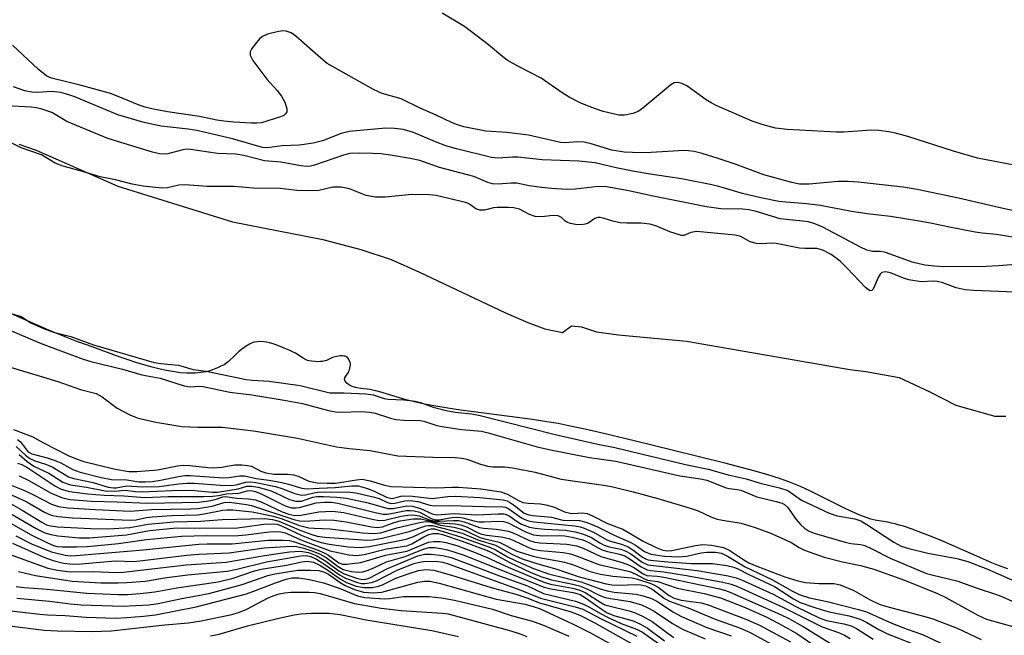
# Model space of a CAD drawing. Units: inches. Extents: x 1267760 to 1273760, y 473454 to 477455.
# Drawn here: x 1269332 to 1269534, y 476592 to 476718 of the extents above; entities that cross this region are included whole.
import ezdxf

# ---------------------------------------------------------------- set-up
doc = ezdxf.new("R2010")
doc.units = ezdxf.units.IN
doc.header["$MEASUREMENT"] = 0
for name, color, linetype in [('HYDRO-Stream Poly Centerlines', 142, 'Continuous'), ('HYDRO-Water Body', 4, 'Continuous'), ('Undefined', 1, 'Continuous')]:
    doc.layers.add(name, color=color, linetype=linetype)

msp = doc.modelspace()

# ---------------------------------------------------------------- linework, layer by layer
at = {"layer": 'HYDRO-Stream Poly Centerlines'}
for points in [[(1269332.3, 476692.13), (1269335.83, 476690.93), (1269352.52, 476683.54), (1269375.93, 476676.26), (1269394.37, 476672.62), (1269402.15, 476670.63), (1269408.34, 476668.53), (1269414.14, 476665.98), (1269431.71, 476657.63), (1269436.28, 476655.66), (1269439.76, 476654.36), (1269443.34, 476653.61), (1269445.19, 476655.03), (1269447.23, 476654.82), (1269450.29, 476653.78), (1269454.78, 476653.14), (1269468.67, 476651.85), (1269502.02, 476646.05), (1269505.31, 476645.65), (1269512.09, 476644.46), (1269518.4, 476641.5), (1269523.7, 476638.82), (1269531.66, 476636.52), (1269533.91, 476636.51)], [(1269534.29, 476605.31), (1269532.72, 476605.9), (1269530.73, 476606.72), (1269528.61, 476607.63), (1269521.14, 476610.9), (1269518.84, 476611.87), (1269516.91, 476612.64), (1269514.75, 476613.44), (1269512.98, 476614.03), (1269512.14, 476614.28), (1269511.33, 476614.5), (1269510.55, 476614.69), (1269509.81, 476614.84), (1269507.54, 476615.21), (1269506.89, 476615.34), (1269506.34, 476615.47), (1269505.4, 476615.79), (1269504.09, 476616.3), (1269502.71, 476616.89), (1269501.2, 476617.59), (1269499.29, 476618.53), (1269494.17, 476621.12), (1269492.71, 476621.81), (1269491.65, 476622.29), (1269490.93, 476622.59), (1269489.9, 476622.99), (1269488.82, 476623.39), (1269487.68, 476623.78), (1269485.27, 476624.54), (1269482.72, 476625.29), (1269480.09, 476626.01), (1269476.76, 476626.87), (1269465.73, 476629.58), (1269458.29, 476631.45), (1269452.05, 476632.95), (1269449.12, 476633.63), (1269446.63, 476634.18), (1269444.31, 476634.66), (1269442.46, 476635.02), (1269440.12, 476635.41), (1269437.23, 476635.84), (1269434.11, 476636.25), (1269425.16, 476637.4), (1269422.51, 476637.76), (1269419.95, 476638.14), (1269417.49, 476638.55), (1269415.19, 476638.98), (1269413.09, 476639.44), (1269411.44, 476639.88), (1269407.82, 476640.99), (1269406.48, 476641.39), (1269405.2, 476641.73), (1269404.62, 476641.86), (1269404.09, 476641.96), (1269402.12, 476642.22), (1269401.4, 476642.34), (1269401.04, 476642.42), (1269400.39, 476642.61), (1269400.09, 476642.72), (1269399.83, 476642.85), (1269399.6, 476643), (1269399.28, 476643.3), (1269398.96, 476643.68), (1269398.79, 476644.03), (1269398.86, 476644.35), (1269399.09, 476644.73), (1269399.38, 476645.11), (1269399.61, 476645.45), (1269399.73, 476645.72), (1269399.84, 476646.03), (1269399.93, 476646.37), (1269400, 476646.7), (1269400.03, 476647.02), (1269400.03, 476647.29), (1269399.95, 476647.6), (1269399.8, 476647.94), (1269399.61, 476648.27), (1269399.42, 476648.52), (1269399.22, 476648.67), (1269398.96, 476648.77), (1269398.66, 476648.83), (1269398.32, 476648.85), (1269397.96, 476648.84), (1269397.6, 476648.81), (1269397.24, 476648.76), (1269396.91, 476648.69), (1269396.36, 476648.54), (1269396.07, 476648.41), (1269395.13, 476647.93), (1269394.86, 476647.84), (1269394.56, 476647.77), (1269394.23, 476647.72), (1269393.89, 476647.69), (1269393.17, 476647.67), (1269392.8, 476647.69), (1269392.11, 476647.76), (1269391.5, 476647.88), (1269391.25, 476647.95), (1269390.97, 476648.06), (1269390.35, 476648.41), (1269388.8, 476649.4), (1269388.22, 476649.69), (1269387.54, 476650.01), (1269386.47, 476650.47), (1269385.54, 476650.84), (1269384.23, 476651.31), (1269383.51, 476651.52), (1269382.89, 476651.67), (1269382.32, 476651.74), (1269381.66, 476651.77), (1269381, 476651.75), (1269380.44, 476651.69), (1269380.12, 476651.6), (1269379.79, 476651.46), (1269379.44, 476651.29), (1269379.08, 476651.08), (1269378.72, 476650.85), (1269378.03, 476650.35), (1269377.16, 476649.66), (1269376.54, 476649.09), (1269375.13, 476647.74), (1269374.8, 476647.45), (1269374.49, 476647.22), (1269374.23, 476647.06), (1269373.58, 476646.73), (1269372.85, 476646.41), (1269371.83, 476646.01), (1269371.09, 476645.77), (1269370.57, 476645.63), (1269370.03, 476645.53), (1269369.49, 476645.44), (1269368.93, 476645.38), (1269368.36, 476645.34), (1269367.77, 476645.32), (1269366.58, 476645.34), (1269365.34, 476645.43), (1269364.08, 476645.59), (1269362.46, 476645.87), (1269361.16, 476646.15), (1269359.51, 476646.56), (1269357.86, 476647.03), (1269356.22, 476647.53), (1269354.61, 476648.07), (1269353.02, 476648.62), (1269347.82, 476650.51), (1269346.32, 476651.05), (1269344.15, 476651.83), (1269341.75, 476652.76), (1269338.87, 476653.94), (1269335.87, 476655.21), (1269332.51, 476656.68), (1269328.93, 476658.29)]]:
    msp.add_lwpolyline(points, dxfattribs=at)
at = {"layer": 'HYDRO-Water Body'}
for points in [[(1269332.3, 476692.13, 0), (1269335.83, 476690.93, 0), (1269352.52, 476683.54, 0), (1269375.93, 476676.26, 0), (1269394.37, 476672.62, 0), (1269402.15, 476670.63, 0), (1269408.34, 476668.53, 0), (1269414.14, 476665.98, 0), (1269431.71, 476657.63, 0), (1269436.28, 476655.66, 0), (1269439.76, 476654.36, 0), (1269443.34, 476653.61, 0), (1269445.19, 476655.03, 0), (1269447.23, 476654.82, 0), (1269450.29, 476653.78, 0), (1269454.78, 476653.14, 0), (1269468.67, 476651.85, 0), (1269502.02, 476646.05, 0), (1269505.31, 476645.65, 0), (1269512.09, 476644.46, 0), (1269518.4, 476641.5, 0), (1269523.7, 476638.82, 0), (1269531.66, 476636.52, 0), (1269533.91, 476636.51, 0)], [(1269534.29, 476605.31, 0), (1269532.72, 476605.9, 0), (1269530.73, 476606.72, 0), (1269528.61, 476607.63, 0), (1269521.14, 476610.9, 0), (1269518.84, 476611.87, 0), (1269516.91, 476612.64, 0), (1269514.75, 476613.44, 0), (1269512.98, 476614.03, 0), (1269512.14, 476614.28, 0), (1269511.33, 476614.5, 0), (1269510.55, 476614.69, 0), (1269509.81, 476614.84, 0), (1269507.54, 476615.21, 0), (1269506.89, 476615.34, 0), (1269506.34, 476615.47, 0), (1269505.4, 476615.79, 0), (1269504.09, 476616.3, 0), (1269502.71, 476616.89, 0), (1269501.2, 476617.59, 0), (1269499.29, 476618.53, 0), (1269494.17, 476621.12, 0), (1269492.71, 476621.81, 0), (1269491.65, 476622.29, 0), (1269490.93, 476622.59, 0), (1269489.9, 476622.99, 0), (1269488.82, 476623.39, 0), (1269487.68, 476623.78, 0), (1269485.27, 476624.54, 0), (1269482.72, 476625.29, 0), (1269480.09, 476626.01, 0), (1269476.76, 476626.87, 0), (1269465.73, 476629.58, 0), (1269458.29, 476631.45, 0), (1269452.05, 476632.95, 0), (1269449.12, 476633.63, 0), (1269446.63, 476634.18, 0), (1269444.31, 476634.66, 0), (1269442.46, 476635.02, 0), (1269440.12, 476635.41, 0), (1269437.23, 476635.84, 0), (1269434.11, 476636.25, 0), (1269425.16, 476637.4, 0), (1269422.51, 476637.76, 0), (1269419.95, 476638.14, 0), (1269417.49, 476638.55, 0), (1269415.19, 476638.98, 0), (1269413.09, 476639.44, 0), (1269411.44, 476639.88, 0), (1269407.82, 476640.99, 0), (1269406.48, 476641.39, 0), (1269405.2, 476641.73, 0), (1269404.62, 476641.86, 0), (1269404.09, 476641.96, 0), (1269402.12, 476642.22, 0), (1269401.4, 476642.34, 0), (1269401.04, 476642.42, 0), (1269400.39, 476642.61, 0), (1269400.09, 476642.72, 0), (1269399.83, 476642.85, 0), (1269399.6, 476643, 0), (1269399.28, 476643.3, 0), (1269398.96, 476643.68, 0), (1269398.79, 476644.03, 0), (1269398.86, 476644.35, 0), (1269399.09, 476644.73, 0), (1269399.38, 476645.11, 0), (1269399.61, 476645.45, 0), (1269399.73, 476645.72, 0), (1269399.84, 476646.03, 0), (1269399.93, 476646.37, 0), (1269400, 476646.7, 0), (1269400.03, 476647.02, 0), (1269400.03, 476647.29, 0), (1269399.95, 476647.6, 0), (1269399.8, 476647.94, 0), (1269399.61, 476648.27, 0), (1269399.42, 476648.52, 0), (1269399.22, 476648.67, 0), (1269398.96, 476648.77, 0), (1269398.66, 476648.83, 0), (1269398.32, 476648.85, 0), (1269397.96, 476648.84, 0), (1269397.6, 476648.81, 0), (1269397.24, 476648.76, 0), (1269396.91, 476648.69, 0), (1269396.36, 476648.54, 0), (1269396.07, 476648.41, 0), (1269395.13, 476647.93, 0), (1269394.86, 476647.84, 0), (1269394.56, 476647.77, 0), (1269394.23, 476647.72, 0), (1269393.89, 476647.69, 0), (1269393.17, 476647.67, 0), (1269392.8, 476647.69, 0), (1269392.11, 476647.76, 0), (1269391.5, 476647.88, 0), (1269391.25, 476647.95, 0), (1269390.97, 476648.06, 0), (1269390.35, 476648.41, 0), (1269388.8, 476649.4, 0), (1269388.22, 476649.69, 0), (1269387.54, 476650.01, 0), (1269386.47, 476650.47, 0), (1269385.54, 476650.84, 0), (1269384.23, 476651.31, 0), (1269383.51, 476651.52, 0), (1269382.89, 476651.67, 0), (1269382.32, 476651.74, 0), (1269381.66, 476651.77, 0), (1269381, 476651.75, 0), (1269380.44, 476651.69, 0), (1269380.12, 476651.6, 0), (1269379.79, 476651.46, 0), (1269379.44, 476651.29, 0), (1269379.08, 476651.08, 0), (1269378.72, 476650.85, 0), (1269378.03, 476650.35, 0), (1269377.16, 476649.66, 0), (1269376.54, 476649.09, 0), (1269375.13, 476647.74, 0), (1269374.8, 476647.45, 0), (1269374.49, 476647.22, 0), (1269374.23, 476647.06, 0), (1269373.58, 476646.73, 0), (1269372.85, 476646.41, 0), (1269371.83, 476646.01, 0), (1269371.09, 476645.77, 0), (1269370.57, 476645.63, 0), (1269370.03, 476645.53, 0), (1269369.49, 476645.44, 0), (1269368.93, 476645.38, 0), (1269368.36, 476645.34, 0), (1269367.77, 476645.32, 0), (1269366.58, 476645.34, 0), (1269365.34, 476645.43, 0), (1269364.08, 476645.59, 0), (1269362.46, 476645.87, 0), (1269361.16, 476646.15, 0), (1269359.51, 476646.56, 0), (1269357.86, 476647.03, 0), (1269356.22, 476647.53, 0), (1269354.61, 476648.07, 0), (1269353.02, 476648.62, 0), (1269347.82, 476650.51, 0), (1269346.32, 476651.05, 0), (1269344.15, 476651.83, 0), (1269341.75, 476652.76, 0), (1269338.87, 476653.94, 0), (1269335.87, 476655.21, 0), (1269332.51, 476656.68, 0), (1269328.93, 476658.29, 0)]]:
    msp.add_polyline3d(points, dxfattribs=at)
at = {"layer": 'Undefined'}
for points, elevation in [([(1269535.61, 476687.84), (1269528.09, 476689.31), (1269523.19, 476690.7), (1269513.9, 476693.74), (1269511.38, 476694.41), (1269509.96, 476694.68), (1269507.95, 476694.93), (1269506.51, 476695.02), (1269500.73, 476694.62), (1269499.28, 476694.61), (1269489.22, 476695.11), (1269486.88, 476695.38), (1269484.31, 476696.08), (1269482.06, 476696.83), (1269474.74, 476700.06), (1269473.68, 476700.6), (1269472.69, 476701.21), (1269468.76, 476704.06), (1269467.73, 476704.55), (1269466.92, 476704.76), (1269466.16, 476704.69), (1269465.47, 476704.3), (1269459.75, 476699.47), (1269458.8, 476698.83), (1269457.72, 476698.43), (1269456.01, 476698.06), (1269454.86, 476698.07), (1269451.67, 476698.83), (1269449.15, 476699.7), (1269446.96, 476700.58), (1269444.7, 476701.73), (1269443.25, 476702.64), (1269439, 476705.65), (1269434.21, 476708.08), (1269432.02, 476709.33), (1269431.15, 476709.98), (1269428.26, 476712.44), (1269423.3, 476716.19), (1269418.77, 476718.93)], 68), ([(1269539.01, 476677.78), (1269532.72, 476679.13), (1269524.24, 476681.13), (1269515.81, 476682.89), (1269512.92, 476683.34), (1269503.73, 476684.36), (1269501.69, 476684.51), (1269499.65, 476684.5), (1269493.76, 476683.93), (1269491.78, 476683.99), (1269490.18, 476684.32), (1269484.49, 476685.89), (1269478.79, 476687.96), (1269475.16, 476689.19), (1269471.88, 476690.25), (1269470.22, 476690.66), (1269469.09, 476690.81), (1269468.22, 476690.83), (1269460.32, 476690.39), (1269457.67, 476690.41), (1269455.96, 476690.52), (1269453.39, 476690.93), (1269449.18, 476692.19), (1269447.76, 476692.52), (1269446.3, 476692.61), (1269443.99, 476692.42), (1269442.93, 476692.47), (1269436.42, 476694), (1269431.98, 476694.55), (1269427.68, 476694.81), (1269423.17, 476695.7), (1269421.87, 476696.08), (1269420.7, 476696.54), (1269417.53, 476698.09), (1269414.24, 476699.48), (1269410.42, 476701.44), (1269406.51, 476702.48), (1269404.71, 476703.32), (1269395.3, 476708.63), (1269393.97, 476709.7), (1269388.85, 476714.23), (1269387.93, 476714.87), (1269386.93, 476715.26), (1269386.13, 476715.31), (1269385.03, 476715.12), (1269383.11, 476714.61), (1269382.1, 476714.16), (1269381.47, 476713.64), (1269380.55, 476712.58), (1269379.89, 476711.69), (1269379.57, 476711.01), (1269379.57, 476710.34), (1269380.07, 476709.24), (1269382.98, 476705.41), (1269385.03, 476703.13), (1269385.96, 476701.96), (1269386.61, 476700.7), (1269387.01, 476699.42), (1269387.01, 476698.72), (1269386.79, 476698.33), (1269386.43, 476698.02), (1269385.76, 476697.72), (1269381.87, 476696.53), (1269380.92, 476696.41), (1269379.82, 476696.42), (1269376.21, 476696.62), (1269374.17, 476696.83), (1269372.72, 476697.06), (1269369.21, 476697.79), (1269362.65, 476698.76), (1269359.47, 476699.39), (1269358.1, 476699.71), (1269356.84, 476700.12), (1269352.23, 476702.03), (1269351.02, 476702.47), (1269344.83, 476704.2), (1269338.94, 476705.6), (1269337.99, 476706.02), (1269336.25, 476707.47), (1269330.98, 476712.4)], 66), ([(1269537.66, 476672.75), (1269531.97, 476673.7), (1269529.1, 476673.96), (1269527.64, 476674.18), (1269522.4, 476675.14), (1269518.52, 476675.99), (1269516.21, 476676.4), (1269510.31, 476677.36), (1269505.61, 476677.93), (1269502.41, 476678.39), (1269496.02, 476679.57), (1269493.16, 476679.92), (1269488.97, 476680.26), (1269487.53, 476680.44), (1269483.89, 476681.18), (1269480.1, 476682.07), (1269478.24, 476682.57), (1269475.31, 476683.5), (1269473.86, 476683.85), (1269467.68, 476685.06), (1269461.24, 476686), (1269458.06, 476686.56), (1269454.29, 476687.33), (1269450.03, 476688.33), (1269446.66, 476688.64), (1269439.16, 476688.95), (1269434.23, 476689.5), (1269433.16, 476689.5), (1269430.21, 476689.31), (1269428.85, 476689.42), (1269421.67, 476691.21), (1269419.53, 476691.83), (1269417.39, 476692.62), (1269412.94, 476694.53), (1269410.84, 476695.13), (1269409.06, 476695.33), (1269407.27, 476695.4), (1269399.77, 476694.7), (1269398.95, 476694.55), (1269398.13, 476694.3), (1269394.33, 476692.81), (1269392.39, 476692.33), (1269389.62, 476691.94), (1269386.1, 476691.79), (1269383, 476691.4), (1269382.09, 476691.48), (1269375.96, 476693.2), (1269368.64, 476694.91), (1269366.9, 476695.21), (1269361.38, 476695.83), (1269359.74, 476696.14), (1269357.6, 476696.67), (1269352.49, 476698.17), (1269343.74, 476701.8), (1269342.48, 476702.24), (1269340.84, 476702.68), (1269338.97, 476702.9), (1269336.14, 476702.68), (1269334.98, 476702.75), (1269333.54, 476703.05), (1269331.21, 476703.87)], 64), ([(1269537.69, 476667.66), (1269532.39, 476667.26), (1269529.89, 476667.15), (1269521.24, 476667.08), (1269519.3, 476667.2), (1269517.37, 476667.43), (1269514.74, 476668.04), (1269510.48, 476669.61), (1269509.09, 476670.06), (1269508.26, 476670.18), (1269506.68, 476670.2), (1269505.51, 476670.49), (1269504.24, 476671.08), (1269496.49, 476675.14), (1269494.87, 476675.86), (1269493.57, 476676.24), (1269487.8, 476676.88), (1269482.69, 476678.43), (1269481.43, 476678.71), (1269480.12, 476678.83), (1269475.66, 476678.93), (1269472.76, 476679.35), (1269461.86, 476681.5), (1269456.54, 476682.7), (1269452.34, 476683.43), (1269450.64, 476683.46), (1269445.98, 476682.93), (1269444.26, 476682.89), (1269441.13, 476683.05), (1269439.12, 476683.27), (1269436.55, 476683.63), (1269434.02, 476684.17), (1269432.86, 476684.18), (1269430.22, 476683.98), (1269429.04, 476684.04), (1269428.07, 476684.33), (1269425.2, 476685.5), (1269418.21, 476687.36), (1269414.17, 476688.82), (1269412.2, 476689.23), (1269408.23, 476689.89), (1269406.26, 476690.13), (1269404.55, 476690.23), (1269401.63, 476690.31), (1269399.9, 476690.22), (1269398.61, 476689.91), (1269392.71, 476687.85), (1269391.87, 476687.66), (1269391.08, 476687.6), (1269389.9, 476687.72), (1269385.79, 476688.45), (1269382.45, 476688.72), (1269378.24, 476689.79), (1269376.63, 476690.12), (1269372.88, 476690.24), (1269367.35, 476691.06), (1269366.52, 476691.09), (1269365.8, 476691), (1269362.76, 476690.16), (1269361.9, 476690.09), (1269361.04, 476690.15), (1269359.62, 476690.51), (1269350.46, 476693.33), (1269342.1, 476696.8), (1269339.03, 476698.58), (1269336.79, 476699.35), (1269335.82, 476699.57), (1269334.82, 476699.69), (1269329.71, 476699.97)], 62), ([(1269539.11, 476661.72), (1269527.3, 476662.23), (1269525.59, 476662.36), (1269523.75, 476662.78), (1269521.03, 476663.81), (1269519.96, 476664.09), (1269519.13, 476664.14), (1269516.58, 476664.02), (1269514.08, 476664.4), (1269512.99, 476664.73), (1269510.33, 476665.84), (1269509.29, 476666.07), (1269508.6, 476665.9), (1269508.24, 476665.58), (1269507.81, 476664.88), (1269506.79, 476662.52), (1269506.53, 476662.2), (1269506.22, 476662.14), (1269505.85, 476662.33), (1269505.25, 476662.86), (1269501.52, 476666.81), (1269500.03, 476668.2), (1269498.22, 476669.59), (1269496.52, 476670.47), (1269495.32, 476670.78), (1269492.87, 476670.81), (1269491.78, 476670.91), (1269487, 476671.82), (1269486.14, 476671.87), (1269483.96, 476671.75), (1269482.96, 476671.83), (1269481.7, 476672.19), (1269479.74, 476673.27), (1269478.63, 476673.53), (1269470.8, 476674.28), (1269469.59, 476674.11), (1269468.16, 476673.5), (1269467.63, 476673.46), (1269465.24, 476674.22), (1269462.38, 476675.43), (1269461.2, 476675.79), (1269459.41, 476676.02), (1269456.5, 476675.98), (1269455.1, 476676.08), (1269453.6, 476676.37), (1269451.67, 476677.03), (1269451.02, 476677.16), (1269450.58, 476677.15), (1269449.97, 476676.94), (1269448.57, 476676.02), (1269447.97, 476675.76), (1269447.24, 476675.67), (1269446.01, 476675.75), (1269444.98, 476675.93), (1269444.23, 476676.19), (1269443.79, 476676.49), (1269443.12, 476677.16), (1269442.48, 476677.47), (1269441.42, 476677.53), (1269439.07, 476677.27), (1269437.74, 476677.38), (1269436.59, 476677.73), (1269434.53, 476678.84), (1269433.38, 476679.15), (1269432.34, 476679.22), (1269429.97, 476679.22), (1269429.22, 476679.11), (1269427.42, 476678.62), (1269426.47, 476678.64), (1269425.67, 476678.95), (1269424.37, 476679.88), (1269423.8, 476680.13), (1269417.55, 476681.66), (1269416.15, 476681.79), (1269412.58, 476681.87), (1269407.09, 476681.31), (1269405.17, 476681.33), (1269403.26, 476681.63), (1269399.84, 476683.04), (1269398.16, 476683.34), (1269397.24, 476683.38), (1269396.45, 476683.32), (1269393.6, 476682.65), (1269391.17, 476682.59), (1269389.06, 476682.68), (1269385.74, 476683.11), (1269380.18, 476683.17), (1269376.25, 476683.47), (1269370.77, 476683.51), (1269366.29, 476683.83), (1269365, 476683.78), (1269362.67, 476683.22), (1269361.51, 476683.14), (1269357.66, 476683.57), (1269355.45, 476683.93), (1269352.04, 476684.86), (1269348.89, 476685.45), (1269345.78, 476686.42), (1269341.36, 476687.61), (1269339.72, 476688.26), (1269336.91, 476689.94), (1269332.77, 476691.39), (1269329.53, 476693.02)], 60), ([(1269330.47, 476657.56), (1269332.75, 476656.88), (1269334.74, 476655.59), (1269337.33, 476654.43), (1269339.39, 476653.74), (1269342.94, 476652.81), (1269347.56, 476651.1), (1269359.93, 476647.54), (1269361.32, 476647.29), (1269364.9, 476646.98), (1269367.88, 476646.11), (1269370.55, 476645.71), (1269378.74, 476644.04), (1269380.03, 476643.89), (1269383.46, 476643.71), (1269389.74, 476642.8), (1269395.83, 476641.33), (1269396.85, 476641.28), (1269398.71, 476641.33), (1269403.16, 476641.12), (1269404.65, 476640.88), (1269406.91, 476640.14), (1269407.72, 476639.98), (1269410.99, 476639.86), (1269413.23, 476639.62), (1269414.35, 476639.33), (1269416.96, 476638.38), (1269419.55, 476637.68), (1269421.4, 476637.33), (1269424.85, 476636.99), (1269426.5, 476636.66), (1269441.82, 476632.82), (1269450.57, 476630.81), (1269454.04, 476630.12), (1269468.48, 476626.67), (1269473.08, 476625.71), (1269477.18, 476624.55), (1269480.86, 476623.71), (1269483.7, 476622.84), (1269487.65, 476621.9), (1269489.34, 476621.31), (1269492.13, 476619.4), (1269497.79, 476616.72), (1269499.48, 476616.18), (1269503.04, 476615.55), (1269504.27, 476615.14), (1269505.54, 476614.39), (1269511.01, 476610.77), (1269512.52, 476609.99), (1269514.07, 476609.48), (1269517.94, 476608.53), (1269523.92, 476607.43), (1269526.17, 476606.8), (1269529.99, 476605.35), (1269536.97, 476602.26)], 60), ([(1269327.29, 476655.44), (1269336.88, 476651.38), (1269345.41, 476648.21), (1269346.99, 476647.71), (1269353.45, 476646.12), (1269357.39, 476644.99), (1269361.16, 476644.31), (1269366.09, 476642.72), (1269367.21, 476642.55), (1269369.24, 476642.65), (1269369.98, 476642.61), (1269375.37, 476641.42), (1269379.87, 476640.89), (1269386.5, 476639.82), (1269390.22, 476639.1), (1269395.58, 476637.71), (1269396.97, 476637.43), (1269398.07, 476637.34), (1269402.25, 476637.46), (1269404.02, 476637.37), (1269405.11, 476637.13), (1269408.2, 476636.13), (1269409.31, 476635.88), (1269411.03, 476635.7), (1269414.26, 476635.65), (1269415, 476635.5), (1269417.69, 476634.64), (1269419.08, 476634.34), (1269422.79, 476633.78), (1269426.77, 476633.45), (1269428.16, 476633.12), (1269438.16, 476630.3), (1269440.87, 476629.64), (1269448.86, 476628.11), (1269454.23, 476627.32), (1269467.29, 476624.33), (1269471.55, 476623.76), (1269472.85, 476623.48), (1269476.79, 476621.87), (1269477.39, 476621.72), (1269479, 476621.58), (1269479.79, 476621.44), (1269483.01, 476620.05), (1269487.02, 476619.11), (1269488.19, 476618.75), (1269488.71, 476618.47), (1269489.27, 476617.96), (1269491.09, 476615.41), (1269491.97, 476614.39), (1269492.75, 476613.65), (1269493.6, 476613.11), (1269494.78, 476612.64), (1269501.1, 476610.77), (1269502.23, 476610.54), (1269504.28, 476610.31), (1269505.11, 476610.08), (1269506.7, 476609.36), (1269510.29, 476607.5), (1269517.73, 476604.4), (1269519.04, 476604.01), (1269523.88, 476602.86), (1269528.28, 476601.31), (1269531.6, 476600.24), (1269533.1, 476599.66), (1269539.43, 476596.81)], 62), ([(1269330.8, 476646.5), (1269340.29, 476643.62), (1269344.88, 476642.02), (1269348.06, 476641.14), (1269349.29, 476640.52), (1269352.41, 476638.18), (1269355.07, 476636.76), (1269356.66, 476636.13), (1269360.28, 476635.29), (1269365.56, 476634.42), (1269368.88, 476634.26), (1269373.82, 476634.27), (1269380.22, 476633.51), (1269389.2, 476632.06), (1269397.15, 476630.28), (1269399.87, 476629.92), (1269404.07, 476629.52), (1269409.72, 476628.46), (1269416.83, 476628.14), (1269421.43, 476628.08), (1269422.78, 476627.96), (1269423.79, 476627.73), (1269426.39, 476626.77), (1269428.05, 476626.29), (1269429.14, 476626.16), (1269431.51, 476626.18), (1269433.16, 476625.98), (1269437.74, 476625.07), (1269443.04, 476623.68), (1269451.69, 476622.46), (1269453.36, 476622.13), (1269457.81, 476621.04), (1269462.82, 476619.7), (1269469.43, 476617.72), (1269471.03, 476617.16), (1269473.67, 476615.97), (1269474.91, 476615.51), (1269476.02, 476615.26), (1269479.86, 476614.66), (1269482.48, 476613.86), (1269485.68, 476612.68), (1269488.91, 476611.29), (1269490.22, 476610.64), (1269491.69, 476609.7), (1269492.75, 476609.17), (1269496.78, 476607.74), (1269500.52, 476606.77), (1269504.22, 476606.02), (1269506.94, 476605.25), (1269513.19, 476602.98), (1269519.95, 476600.31), (1269521.52, 476599.52), (1269528.2, 476595.84), (1269529.95, 476595.07), (1269538.71, 476592.58)], 64), ([(1269331.18, 476633.84), (1269335.18, 476632.29), (1269337.36, 476631.08), (1269342.36, 476628.52), (1269344.21, 476627.74), (1269345.6, 476627.28), (1269351.69, 476625.77), (1269354.73, 476625.22), (1269356.42, 476625.23), (1269360.59, 476625.57), (1269364.69, 476626.37), (1269365.84, 476626.52), (1269367.22, 476626.47), (1269370.89, 476626.02), (1269372.02, 476625.95), (1269373.71, 476626.1), (1269376.4, 476626.58), (1269377.83, 476626.59), (1269378.97, 476626.48), (1269379.79, 476626.29), (1269381.71, 476625.31), (1269382.72, 476624.94), (1269384.46, 476624.68), (1269387.27, 476624.65), (1269388.39, 476624.55), (1269389.33, 476624.26), (1269391.56, 476623.28), (1269393.21, 476622.94), (1269395.27, 476622.83), (1269396.99, 476622.87), (1269401.27, 476623.55), (1269402.4, 476623.63), (1269404.06, 476623.34), (1269406.98, 476622.4), (1269408.3, 476622.15), (1269417.71, 476621.87), (1269420.79, 476622.03), (1269422.13, 476622.01), (1269426.67, 476621.69), (1269430.77, 476621.05), (1269432.1, 476620.6), (1269434.39, 476619.27), (1269435.23, 476618.92), (1269436.31, 476618.74), (1269438.84, 476618.62), (1269439.93, 476618.43), (1269441.52, 476617.97), (1269443.78, 476617.01), (1269444.9, 476616.69), (1269445.45, 476616.65), (1269447.34, 476616.8), (1269448.41, 476616.62), (1269449.49, 476616.16), (1269452.56, 476614.62), (1269455.64, 476613.42), (1269459.83, 476611), (1269462.48, 476609.68), (1269463.84, 476609.14), (1269464.82, 476609), (1269465.69, 476609.06), (1269470.5, 476610.09), (1269471.91, 476610.28), (1269473.8, 476610.18), (1269476.23, 476609.69), (1269477.5, 476609.11), (1269480.37, 476607.16), (1269481.43, 476606.56), (1269483.01, 476605.88), (1269488.73, 476603.72), (1269491.42, 476602.89), (1269492.99, 476602.54), (1269495.79, 476602.3), (1269498.77, 476602.3), (1269500.03, 476602.04), (1269502.87, 476600.9), (1269506.19, 476598.98), (1269508.04, 476598.14), (1269509.32, 476597.72), (1269517.36, 476595.61), (1269519, 476595.1), (1269523.98, 476593.19), (1269528.89, 476590.87)], 66), ([(1269331.77, 476630.31), (1269333.64, 476628.54), (1269334.57, 476627.88), (1269335.59, 476627.41), (1269337.75, 476626.7), (1269339.08, 476626.16), (1269342.41, 476624.17), (1269343.55, 476623.8), (1269347.51, 476622.95), (1269350.52, 476622.05), (1269351.6, 476621.88), (1269352.16, 476621.91), (1269354.33, 476622.32), (1269357.47, 476622.07), (1269360.94, 476622.17), (1269364.92, 476622.72), (1269366.69, 476622.85), (1269368.09, 476622.82), (1269373.49, 476622.4), (1269375.54, 476622.38), (1269376.66, 476622.5), (1269378.67, 476623.06), (1269379.69, 476623.12), (1269380.7, 476622.98), (1269384.69, 476622.14), (1269386, 476621.74), (1269388.68, 476620.72), (1269390.04, 476620.4), (1269390.88, 476620.46), (1269392.56, 476620.87), (1269393.36, 476620.97), (1269399.42, 476621.1), (1269401.1, 476620.89), (1269404.92, 476620.01), (1269405.91, 476619.68), (1269407.57, 476618.89), (1269408.32, 476618.71), (1269409.12, 476618.78), (1269411.13, 476619.23), (1269412.2, 476619.27), (1269413.79, 476619.09), (1269416.28, 476618.36), (1269417.24, 476618.2), (1269420.35, 476618.31), (1269427.25, 476618.07), (1269431.17, 476618.02), (1269431.68, 476617.91), (1269432.37, 476617.62), (1269435, 476615.73), (1269435.67, 476615.39), (1269436.37, 476615.14), (1269437.51, 476614.95), (1269445.87, 476614.11), (1269446.94, 476613.91), (1269447.79, 476613.64), (1269449.69, 476612.82), (1269452.37, 476611.26), (1269453.16, 476610.97), (1269455.37, 476610.39), (1269456.73, 476609.83), (1269457.73, 476609.24), (1269459.66, 476607.7), (1269460.28, 476607.36), (1269460.82, 476607.19), (1269461.92, 476607.02), (1269464.89, 476606.76), (1269469.62, 476606.45), (1269471.1, 476606.39), (1269473.99, 476606.44), (1269476.92, 476606.04), (1269478.34, 476605.7), (1269479.15, 476605.35), (1269481.38, 476604.15), (1269486.64, 476601.75), (1269490.54, 476599.2), (1269491.9, 476598.48), (1269494.68, 476597.46), (1269496.37, 476596.92), (1269497.84, 476596.55), (1269501.93, 476595.69), (1269504.18, 476595.02), (1269505.52, 476594.37), (1269507.96, 476592.9), (1269509.73, 476592.02), (1269517.02, 476589.19)], 70), ([(1269332, 476631.8), (1269332.64, 476631.29), (1269334.05, 476629.4), (1269334.44, 476629.09), (1269334.95, 476628.85), (1269338.1, 476628.03), (1269339.49, 476627.54), (1269340.85, 476626.97), (1269343.35, 476625.65), (1269344.85, 476625.08), (1269349.08, 476623.99), (1269351.25, 476623.59), (1269354.33, 476623.52), (1269356.82, 476623.14), (1269358.11, 476623.09), (1269359.54, 476623.21), (1269361.25, 476623.45), (1269364.88, 476624.23), (1269366.18, 476624.43), (1269367.26, 476624.43), (1269374.1, 476623.94), (1269375.19, 476623.98), (1269377.42, 476624.32), (1269378.38, 476624.36), (1269380.78, 476623.82), (1269383.46, 476623.48), (1269386.02, 476623), (1269387.41, 476622.67), (1269390.09, 476621.85), (1269391.18, 476621.66), (1269393.67, 476621.85), (1269396.92, 476621.99), (1269400.3, 476622.33), (1269401.6, 476622.29), (1269402.38, 476622.12), (1269403.72, 476621.66), (1269404.99, 476621.14), (1269407.42, 476619.97), (1269408.34, 476619.74), (1269408.9, 476619.79), (1269410.33, 476620.17), (1269410.91, 476620.23), (1269412.68, 476620.16), (1269416.69, 476619.74), (1269419.92, 476620.1), (1269421.46, 476620.16), (1269426.45, 476619.9), (1269431.24, 476619.46), (1269432.01, 476619.22), (1269432.53, 476618.96), (1269433.52, 476618.3), (1269435.54, 476616.73), (1269436.45, 476616.34), (1269437.31, 476616.2), (1269441.13, 476615.9), (1269443.39, 476615.25), (1269446.84, 476615.24), (1269448.38, 476614.8), (1269450.51, 476613.93), (1269453.92, 476612.19), (1269457.27, 476610.7), (1269458.27, 476610.16), (1269460.11, 476608.87), (1269461.42, 476608.31), (1269464.17, 476607.89), (1269467.04, 476607.77), (1269468.72, 476607.92), (1269471.7, 476608.58), (1269472.84, 476608.75), (1269474.63, 476608.76), (1269475.81, 476608.51), (1269477.08, 476607.89), (1269480.63, 476605.73), (1269486.12, 476603.17), (1269490.31, 476600.78), (1269491.66, 476600.1), (1269493.77, 476599.4), (1269497.42, 476598.65), (1269503.82, 476597.05), (1269505.47, 476596.57), (1269510.72, 476594.18), (1269513.74, 476592.98), (1269516.85, 476591.88), (1269523.98, 476588.55)], 68), ([(1269332.38, 476628.71), (1269334.01, 476627.26), (1269335.38, 476626.33), (1269338.41, 476624.9), (1269341.28, 476623.07), (1269342.03, 476622.75), (1269342.87, 476622.53), (1269346.12, 476622.02), (1269349.92, 476621.3), (1269351.81, 476621.22), (1269354.04, 476621.4), (1269356.14, 476621.13), (1269357.48, 476621.04), (1269363.63, 476621.37), (1269366.53, 476621.41), (1269368.27, 476621.37), (1269371.76, 476621.01), (1269372.88, 476620.99), (1269377.07, 476621.68), (1269378.88, 476622.21), (1269379.85, 476622.26), (1269381.19, 476622.02), (1269383.62, 476621.33), (1269384.75, 476620.88), (1269387.55, 476619.53), (1269388.9, 476619.14), (1269390.02, 476619.18), (1269392.38, 476619.95), (1269393.18, 476620.09), (1269394.52, 476620.13), (1269397.28, 476620.01), (1269399.22, 476619.77), (1269403.66, 476618.84), (1269407.67, 476617.67), (1269408.75, 476617.67), (1269411.54, 476618.2), (1269412.73, 476618.12), (1269414.36, 476617.68), (1269416.7, 476616.58), (1269417.66, 476616.34), (1269421.23, 476616.61), (1269425.85, 476616.34), (1269430.2, 476616.57), (1269431.34, 476616.54), (1269431.83, 476616.43), (1269432.42, 476616.15), (1269434.27, 476614.9), (1269435, 476614.48), (1269436.62, 476613.84), (1269437.73, 476613.63), (1269439.72, 476613.42), (1269443.97, 476613.25), (1269445.96, 476612.89), (1269447.64, 476612.44), (1269449.25, 476611.72), (1269450.95, 476610.62), (1269451.84, 476610.16), (1269452.89, 476609.84), (1269455.28, 476609.33), (1269456.31, 476608.95), (1269457.27, 476608.39), (1269459.6, 476606.66), (1269460.76, 476606.15), (1269470.86, 476604.97), (1269477.16, 476603.91), (1269478.8, 476603.52), (1269479.91, 476603.08), (1269486.36, 476600.15), (1269491, 476597.6), (1269495.77, 476595.3), (1269497.25, 476594.79), (1269500.81, 476594.11), (1269502.34, 476593.67), (1269503.42, 476593.13), (1269506.78, 476590.94)], 72), ([(1269332.05, 476626.9), (1269332.94, 476626.65), (1269334.12, 476625.98), (1269339.64, 476622.29), (1269340.94, 476621.62), (1269342.62, 476621.15), (1269346.31, 476620.64), (1269349.73, 476620.4), (1269353.74, 476620.23), (1269358.05, 476619.92), (1269362.81, 476620.14), (1269370.1, 476620.14), (1269371.89, 476620.21), (1269373.07, 476620.35), (1269374.7, 476620.69), (1269377.2, 476620.8), (1269378.96, 476621.27), (1269379.69, 476621.34), (1269380.65, 476621.12), (1269381.76, 476620.69), (1269386.69, 476618.23), (1269387.48, 476617.94), (1269388.02, 476617.82), (1269388.83, 476617.79), (1269389.62, 476617.88), (1269393.05, 476618.84), (1269394.73, 476618.98), (1269396.1, 476618.96), (1269397.42, 476618.76), (1269405.11, 476616.83), (1269406.73, 476616.53), (1269407.52, 476616.52), (1269408.35, 476616.61), (1269411.38, 476617.23), (1269412.23, 476617.28), (1269413.08, 476617.2), (1269414.17, 476616.88), (1269416.49, 476615.6), (1269417.33, 476615.34), (1269418.15, 476615.38), (1269420.77, 476615.8), (1269422.08, 476615.87), (1269423.02, 476615.76), (1269425.25, 476615.13), (1269426.27, 476614.97), (1269427.34, 476614.95), (1269430.19, 476615.09), (1269431.31, 476615.02), (1269432.22, 476614.73), (1269435.82, 476612.86), (1269437.4, 476612.31), (1269439.26, 476612.06), (1269442.6, 476612.13), (1269443.83, 476612.08), (1269445.35, 476611.82), (1269447.5, 476611.24), (1269448.57, 476610.79), (1269450.63, 476609.59), (1269451.43, 476609.21), (1269452.54, 476608.88), (1269455.09, 476608.31), (1269456.08, 476607.96), (1269456.97, 476607.43), (1269459.38, 476605.75), (1269460.66, 476605.14), (1269461.4, 476604.99), (1269464.07, 476604.72), (1269468.67, 476603.99), (1269476.07, 476602.61), (1269477.78, 476602.2), (1269479.09, 476601.69), (1269488.37, 476597.5), (1269496.4, 476593.5), (1269499.73, 476592.32), (1269500.93, 476591.8), (1269502.12, 476591.11)], 74), ([(1269332.39, 476624.34), (1269334.37, 476623.37), (1269338.9, 476620.81), (1269341.21, 476619.83), (1269342.81, 476619.52), (1269347.14, 476619.16), (1269352.37, 476619.02), (1269358.58, 476618.74), (1269369.07, 476618.94), (1269371.51, 476619.29), (1269372.58, 476619.56), (1269373.97, 476620.05), (1269374.43, 476620.09), (1269376.85, 476619.79), (1269379.2, 476619.67), (1269380.61, 476619.41), (1269381.93, 476618.94), (1269386.09, 476617), (1269387.46, 476616.52), (1269388.66, 476616.25), (1269389.9, 476616.29), (1269393.57, 476617), (1269396.31, 476617.15), (1269398.67, 476616.86), (1269404.45, 476615.48), (1269405.89, 476615.22), (1269407.06, 476615.26), (1269410.37, 476616.11), (1269411.72, 476616.32), (1269412.8, 476616.39), (1269414.04, 476616.18), (1269416.15, 476615.37), (1269417.39, 476615.06), (1269418.22, 476615.04), (1269421.1, 476615.24), (1269422.19, 476615.19), (1269423.27, 476614.91), (1269426.41, 476613.75), (1269427.2, 476613.62), (1269429.83, 476613.45), (1269432.34, 476613.01), (1269433.43, 476612.62), (1269436.63, 476611.12), (1269437.68, 476610.78), (1269438.72, 476610.64), (1269444.23, 476610.35), (1269446.22, 476610.04), (1269447.54, 476609.56), (1269451.17, 476607.87), (1269455.56, 476606.62), (1269456.84, 476606.16), (1269458.06, 476605.52), (1269459.82, 476604.28), (1269460.54, 476603.96), (1269462.69, 476603.84), (1269464.05, 476603.64), (1269475.16, 476601.28), (1269476.45, 476600.95), (1269477.37, 476600.62), (1269487.87, 476596.02), (1269489.58, 476595.2), (1269492.51, 476593.53), (1269499.87, 476588.97)], 76), ([(1269330.73, 476622.44), (1269333.47, 476621.33), (1269335.31, 476620.49), (1269339, 476618.58), (1269340.4, 476618.1), (1269342.29, 476617.79), (1269347.98, 476617.43), (1269355.02, 476617.09), (1269359.47, 476617.43), (1269367.39, 476617.58), (1269368.87, 476617.67), (1269371.78, 476618.17), (1269374.22, 476618.89), (1269375.32, 476618.93), (1269378.8, 476618.47), (1269379.8, 476618.26), (1269388.45, 476615.44), (1269389.6, 476615.15), (1269390.74, 476615.06), (1269394.75, 476615.37), (1269396.7, 476615.31), (1269399.14, 476614.97), (1269404.32, 476613.94), (1269405.47, 476613.79), (1269406.6, 476613.9), (1269408.94, 476614.8), (1269410.19, 476615.13), (1269412.87, 476615.53), (1269414.39, 476615.54), (1269417.91, 476614.72), (1269421.4, 476614.52), (1269422.56, 476614.31), (1269423.84, 476613.84), (1269426.11, 476612.72), (1269426.89, 476612.41), (1269427.8, 476612.23), (1269430.8, 476611.89), (1269432.37, 476611.52), (1269433.4, 476611.11), (1269436.24, 476609.75), (1269437.26, 476609.37), (1269438.84, 476609.08), (1269443.55, 476608.66), (1269444.98, 476608.38), (1269446.31, 476607.94), (1269450.76, 476606.21), (1269457.13, 476604.77), (1269458.2, 476604.32), (1269459.94, 476603.35), (1269460.7, 476603.04), (1269462.83, 476602.76), (1269466.76, 476601.4), (1269472.29, 476600.27), (1269475.59, 476599.42), (1269480.65, 476597.4), (1269485.22, 476595.38), (1269488.25, 476593.78), (1269491.22, 476592.08), (1269496.63, 476588.34)], 78), ([(1269330.33, 476620.64), (1269333.78, 476619.11), (1269337.56, 476616.93), (1269338.89, 476616.33), (1269340.33, 476616.02), (1269343.29, 476615.77), (1269355.08, 476615.26), (1269356.23, 476615.37), (1269358.39, 476615.82), (1269359.62, 476615.99), (1269363.58, 476616.24), (1269368.76, 476616.39), (1269370.16, 476616.57), (1269373.93, 476617.31), (1269374.82, 476617.39), (1269375.98, 476617.37), (1269379.95, 476616.99), (1269383.95, 476616.16), (1269385.89, 476615.61), (1269389.6, 476614.22), (1269391.55, 476613.71), (1269392.65, 476613.61), (1269395.89, 476613.54), (1269402.49, 476612.71), (1269404.83, 476612.52), (1269406.26, 476612.69), (1269409.48, 476613.72), (1269414.47, 476614.85), (1269415.49, 476614.98), (1269416.23, 476614.95), (1269416.75, 476614.83), (1269418.43, 476614.23), (1269421.15, 476613.82), (1269422.7, 476613.45), (1269423.78, 476613.04), (1269426.46, 476611.76), (1269427.46, 476611.45), (1269430.42, 476610.75), (1269434.03, 476608.97), (1269437.35, 476607.92), (1269438.82, 476607.57), (1269442.37, 476606.99), (1269443.75, 476606.68), (1269445.58, 476606.12), (1269448.97, 476604.79), (1269451.11, 476604.21), (1269453.65, 476603.8), (1269457.6, 476603.47), (1269458.67, 476603.22), (1269461.4, 476602.36), (1269462.03, 476602.09), (1269462.86, 476601.57), (1269465.16, 476599.85), (1269466.18, 476599.3), (1269467.61, 476598.93), (1269471.67, 476598.35), (1269472.92, 476598.07), (1269480.76, 476595.05), (1269483.57, 476593.81), (1269489.93, 476590.44)], 80), ([(1269329.63, 476619.25), (1269333, 476617.31), (1269336.96, 476614.87), (1269337.97, 476614.34), (1269338.76, 476614.09), (1269340.21, 476613.93), (1269346.99, 476613.57), (1269350.56, 476613.52), (1269354.95, 476613.81), (1269358.71, 476614.46), (1269363.95, 476614.94), (1269369.43, 476615.08), (1269373.83, 476615.44), (1269382.56, 476615.6), (1269384.14, 476615.39), (1269385.43, 476615.05), (1269389.93, 476613.19), (1269392.13, 476612.37), (1269393.25, 476612.04), (1269394.79, 476611.83), (1269403.44, 476611.21), (1269404.58, 476611.27), (1269406.48, 476611.61), (1269412.03, 476612.97), (1269415.44, 476614.11), (1269415.97, 476614.19), (1269416.78, 476614.16), (1269422.84, 476612.59), (1269426.04, 476611.26), (1269429.64, 476610.14), (1269432.97, 476608.31), (1269435.14, 476607.38), (1269438.32, 476606.32), (1269442.16, 476605.24), (1269446.75, 476603.69), (1269452.28, 476602.29), (1269453.44, 476602.06), (1269454.74, 476602.01), (1269458.53, 476602.15), (1269459.37, 476602.07), (1269460.3, 476601.85), (1269461.81, 476601.1), (1269464.19, 476599.28), (1269465.2, 476598.71), (1269468.99, 476597.33), (1269474.56, 476595.07), (1269479.53, 476593.26), (1269481.57, 476592.36), (1269486.91, 476589.44)], 82), ([(1269329.78, 476617.15), (1269335.85, 476613.56), (1269337.59, 476612.71), (1269338.84, 476612.32), (1269340.28, 476612.09), (1269344.63, 476611.68), (1269346.73, 476611.64), (1269354.29, 476612.3), (1269358.98, 476613.17), (1269364.53, 476613.68), (1269376.45, 476613.66), (1269382.36, 476614.43), (1269384.36, 476614.54), (1269384.98, 476614.45), (1269385.94, 476614.14), (1269389.94, 476612.24), (1269392.32, 476611.28), (1269394.04, 476610.71), (1269395.68, 476610.39), (1269399.59, 476609.85), (1269402, 476609.69), (1269403.9, 476609.9), (1269411.4, 476611.41), (1269412.75, 476611.88), (1269415.95, 476613.39), (1269416.49, 476613.53), (1269417.17, 476613.52), (1269422.71, 476611.83), (1269428.65, 476609.68), (1269429.8, 476609.13), (1269432.11, 476607.8), (1269433.7, 476607.04), (1269437.44, 476605.39), (1269440.47, 476604.28), (1269447.14, 476602.64), (1269450.86, 476601.33), (1269452.47, 476600.84), (1269453.9, 476600.59), (1269458.41, 476600.13), (1269459.84, 476599.78), (1269461.53, 476599.24), (1269462.74, 476598.66), (1269465.9, 476596.52), (1269467.64, 476595.61), (1269472.86, 476593.31), (1269477.79, 476591.64)], 84), ([(1269330.74, 476614.62), (1269334.83, 476612.29), (1269338.04, 476610.69), (1269339.39, 476610.12), (1269340.15, 476609.91), (1269341.24, 476609.8), (1269344.07, 476609.81), (1269346.35, 476609.91), (1269352.68, 476610.48), (1269358.4, 476611.3), (1269365.52, 476611.98), (1269370.6, 476612.12), (1269376.43, 476612.06), (1269378.63, 476612.27), (1269383.53, 476612.89), (1269384.95, 476612.97), (1269385.79, 476612.91), (1269386.72, 476612.67), (1269390.22, 476611.13), (1269395.92, 476609.01), (1269399.71, 476608.2), (1269401.31, 476608.06), (1269402.81, 476608.27), (1269407.42, 476609.43), (1269411.53, 476610.06), (1269412.6, 476610.45), (1269415.04, 476611.85), (1269416.06, 476612.34), (1269416.89, 476612.58), (1269418.01, 476612.56), (1269418.86, 476612.35), (1269422.85, 476610.99), (1269427.61, 476609.23), (1269428.73, 476608.71), (1269432.57, 476606.61), (1269436.88, 476604.6), (1269439.15, 476603.69), (1269441.1, 476603.11), (1269445.47, 476602.22), (1269446.84, 476601.86), (1269448.19, 476601.31), (1269450.81, 476599.97), (1269452.03, 476599.5), (1269453.18, 476599.26), (1269457.15, 476598.65), (1269459.46, 476597.95), (1269460.79, 476597.35), (1269462.1, 476596.65), (1269465.78, 476594.14), (1269468.01, 476592.96), (1269472.52, 476590.99)], 86), ([(1269331.71, 476612.06), (1269335.01, 476610.38), (1269338.99, 476608.79), (1269341.74, 476608.14), (1269342.85, 476608.02), (1269343.98, 476608.03), (1269354.51, 476608.97), (1269357.71, 476609.19), (1269369.03, 476610.34), (1269370.78, 476610.42), (1269375.86, 476610.42), (1269383.21, 476611.19), (1269386.3, 476611.22), (1269387.56, 476611.12), (1269388.58, 476610.87), (1269393.45, 476609.12), (1269394.8, 476608.55), (1269395.55, 476608.15), (1269397.63, 476606.55), (1269398.43, 476606.3), (1269399.26, 476606.28), (1269402.12, 476606.64), (1269407.17, 476608.15), (1269411.57, 476608.97), (1269415.96, 476610.75), (1269417.01, 476610.92), (1269418.35, 476610.94), (1269419.54, 476610.72), (1269421.73, 476610.07), (1269425.87, 476608.55), (1269427.97, 476607.67), (1269432.24, 476605.64), (1269439.53, 476602.59), (1269440.91, 476602.21), (1269445.42, 476601.39), (1269446.71, 476601.05), (1269447.95, 476600.48), (1269451.17, 476598.44), (1269452.02, 476597.99), (1269453.06, 476597.67), (1269456.95, 476596.77), (1269458.19, 476596.32), (1269459.72, 476595.64), (1269461.67, 476594.55), (1269464.93, 476592.08), (1269466.1, 476591.32)], 88), ([(1269330.99, 476610.57), (1269337.43, 476607.72), (1269339.3, 476607.03), (1269341.44, 476606.49), (1269343.39, 476606.3), (1269345.03, 476606.36), (1269351.98, 476606.97), (1269355.87, 476606.85), (1269366.62, 476608.14), (1269369.06, 476608.34), (1269375.26, 476608.63), (1269382.41, 476609.59), (1269388.01, 476609.97), (1269389.08, 476609.88), (1269390.5, 476609.54), (1269392.17, 476609.01), (1269393.71, 476608.38), (1269395.1, 476607.63), (1269397.5, 476605.79), (1269398.55, 476605.22), (1269400.26, 476604.76), (1269401.69, 476604.66), (1269402.54, 476604.74), (1269403.64, 476605.05), (1269404.96, 476605.59), (1269407.38, 476606.74), (1269411.22, 476607.87), (1269415.09, 476609.45), (1269416.12, 476609.66), (1269417.17, 476609.69), (1269418.52, 476609.51), (1269419.84, 476609.21), (1269423.04, 476608.19), (1269439.59, 476601.58), (1269440.98, 476601.26), (1269445.53, 476600.51), (1269446.96, 476600.08), (1269448.05, 476599.43), (1269451.27, 476597.12), (1269452.5, 476596.36), (1269454.03, 476595.71), (1269457.76, 476594.68), (1269459.29, 476594), (1269460.74, 476593.18), (1269464.18, 476590.62)], 90), ([(1269330.29, 476608.33), (1269338.2, 476605.5), (1269340.17, 476605.08), (1269342.77, 476604.74), (1269347.62, 476604.78), (1269352.2, 476604.61), (1269353.66, 476604.64), (1269366.5, 476606.15), (1269374.63, 476606.72), (1269382.5, 476608.08), (1269387.59, 476608.79), (1269389.84, 476608.92), (1269391.47, 476608.65), (1269393.15, 476607.98), (1269395.03, 476606.87), (1269397.65, 476604.93), (1269398.75, 476604.31), (1269401.28, 476603.44), (1269402.13, 476603.23), (1269402.83, 476603.18), (1269403.46, 476603.3), (1269403.97, 476603.5), (1269407.47, 476605.34), (1269413.78, 476607.98), (1269415.17, 476608.35), (1269416.55, 476608.35), (1269418.87, 476608.06), (1269420.57, 476607.62), (1269424.23, 476606.31), (1269430.48, 476603.88), (1269436.22, 476601.83), (1269439.46, 476600.3), (1269446.02, 476598.71), (1269447.63, 476598.14), (1269448.85, 476597.52), (1269451.09, 476596.17), (1269452.51, 476595.44), (1269455.35, 476594.14), (1269458.45, 476592.98), (1269459.72, 476592.36), (1269464.61, 476588.92)], 92), ([(1269332.25, 476604.76), (1269335.73, 476603.95), (1269343.2, 476602.79), (1269349.03, 476602.49), (1269352.6, 476602.46), (1269354.36, 476602.52), (1269358.1, 476602.84), (1269362.51, 476603.54), (1269366.84, 476604.1), (1269374.84, 476604.85), (1269376.83, 476605.26), (1269382.87, 476606.75), (1269389.88, 476607.99), (1269390.96, 476608.07), (1269391.95, 476607.86), (1269393.11, 476607.28), (1269395.24, 476605.95), (1269397.82, 476604.08), (1269398.99, 476603.42), (1269401.48, 476602.53), (1269402.27, 476602.36), (1269402.97, 476602.32), (1269404.33, 476602.51), (1269405.33, 476602.85), (1269409.47, 476604.96), (1269412.98, 476606.4), (1269414.13, 476606.72), (1269414.96, 476606.86), (1269417.4, 476606.91), (1269418.88, 476606.72), (1269420.21, 476606.31), (1269434.86, 476600.97), (1269438.85, 476599.31), (1269445.92, 476597.58), (1269447.52, 476597.07), (1269451.21, 476595.09), (1269458.56, 476591.54)], 94), ([(1269331.75, 476601.74), (1269333.38, 476601.5), (1269338.09, 476601.15), (1269346.19, 476600.33), (1269352.6, 476600.06), (1269354.49, 476600.1), (1269357.08, 476600.3), (1269360.04, 476600.6), (1269364.6, 476601.47), (1269373.04, 476602.68), (1269376.06, 476603.44), (1269380.44, 476604.9), (1269381.82, 476605.28), (1269386.96, 476606.11), (1269390.09, 476606.78), (1269391.21, 476606.88), (1269392.48, 476606.66), (1269393.76, 476606.08), (1269395.2, 476605.22), (1269398, 476603.23), (1269399.2, 476602.55), (1269401.19, 476601.8), (1269402.82, 476601.49), (1269404.45, 476601.54), (1269405.78, 476601.78), (1269406.55, 476602.09), (1269409.31, 476603.43), (1269412.02, 476604.39), (1269413.93, 476604.96), (1269415.46, 476605.2), (1269417.08, 476605.05), (1269420.65, 476604.05), (1269428.75, 476601.49), (1269433.8, 476600.12), (1269436.04, 476599.39), (1269438.65, 476598.4), (1269444.94, 476596.6), (1269446.89, 476595.89), (1269449.81, 476594.38), (1269459.02, 476589.18)], 96), ([(1269331.87, 476599.36), (1269338.56, 476598.73), (1269342.85, 476598.19), (1269345, 476598), (1269353.51, 476597.68), (1269358.83, 476598), (1269360.76, 476598.24), (1269365.22, 476599.23), (1269371.08, 476600.31), (1269377.92, 476602.12), (1269383.16, 476603.95), (1269384.58, 476604.33), (1269389.3, 476605.05), (1269391.85, 476605.07), (1269393.55, 476604.97), (1269394.73, 476604.67), (1269395.55, 476604.22), (1269397.95, 476602.54), (1269398.92, 476601.95), (1269400.86, 476601.09), (1269402.68, 476600.57), (1269404.71, 476600.45), (1269406.47, 476600.58), (1269413.78, 476602.59), (1269415.17, 476602.82), (1269416.22, 476602.82), (1269418.17, 476602.41), (1269429.79, 476599.13), (1269435.75, 476598.08), (1269437.38, 476597.66), (1269438.68, 476597.2), (1269445.39, 476594.07), (1269449.08, 476592.22), (1269455.94, 476588.4)], 98), ([(1269329.48, 476596.85), (1269336.59, 476596.03), (1269338.17, 476595.9), (1269341.76, 476595.78), (1269346.02, 476595.45), (1269352.08, 476595.27), (1269354.38, 476595.35), (1269357.79, 476595.63), (1269360.22, 476595.93), (1269368.51, 476597.57), (1269378.77, 476600.24), (1269380.61, 476600.88), (1269384.71, 476602.49), (1269386.89, 476603.22), (1269388.07, 476603.47), (1269389.4, 476603.49), (1269391.69, 476603.12), (1269394.56, 476602.48), (1269397.75, 476601.37), (1269401.46, 476599.82), (1269402.94, 476599.44), (1269406.99, 476599.18), (1269408.06, 476599.26), (1269410.87, 476599.65), (1269416.06, 476599.65), (1269418.6, 476599.42), (1269421.29, 476598.91), (1269429.07, 476597.08), (1269432.85, 476595.8), (1269437.2, 476594.62), (1269439.62, 476593.72), (1269444.62, 476591.57)], 100), ([(1269329.85, 476593.78), (1269337.45, 476592.8), (1269340.18, 476592.67), (1269347.21, 476592.52), (1269351.16, 476592.63), (1269362.13, 476593.87), (1269366.94, 476594.28), (1269369.56, 476594.69), (1269375.8, 476596.02), (1269377.4, 476596.47), (1269378.86, 476597.09), (1269383.19, 476599.37), (1269384.42, 476599.89), (1269385.44, 476600.21), (1269386.58, 476600.44), (1269387.91, 476600.56), (1269391.58, 476600.55), (1269392.71, 476600.47), (1269393.84, 476600.28), (1269400.89, 476598.25), (1269406.3, 476597.27), (1269410.42, 476596.78), (1269418.77, 476596.28), (1269420, 476596.12), (1269432.79, 476592.67), (1269434.73, 476592.06), (1269436.09, 476591.52)], 102), ([(1269371.42, 476591.62), (1269373.23, 476591.98), (1269379, 476593.71), (1269385.14, 476595.21), (1269388.53, 476595.91), (1269389.96, 476596.14), (1269392.04, 476596.3), (1269395.6, 476596.27), (1269397.92, 476596.02), (1269403.27, 476594.89), (1269416.67, 476592.72), (1269422.1, 476591.5)], 104)]:
    msp.add_lwpolyline(points, dxfattribs=dict(at, elevation=elevation))

doc.saveas('drawing.dxf')
